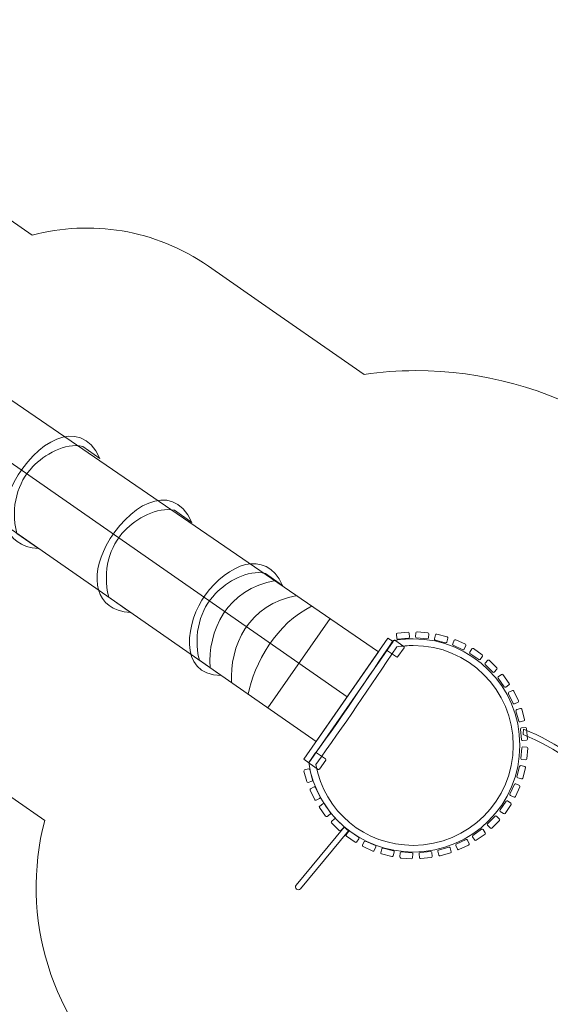
# Model space of a CAD drawing. Units: centimetres. Extents: x -10.5 to 8.6, y -6 to 14.
# Drawn here: x -6.7 to -2.9, y 7.1 to 14 of the extents above; entities that cross this region are included whole.
import ezdxf

# ---------------------------------------------------------------- set-up
doc = ezdxf.new("R2010")
doc.units = ezdxf.units.CM
doc.header["$MEASUREMENT"] = 0
doc.layers.add('layer 1', color=7, linetype='Continuous')

msp = doc.modelspace()

# ---------------------------------------------------------------- linework, layer by layer
at = {"layer": 'layer 1', "color": 1, "lineweight": 18}
msp.add_open_spline([(-0.92592, 9.51685), (-0.63219, 9.80882), (-0.3383, 10.10037), (-0.04463, 10.39211), (-0.04463, 10.39211), (0.53992, 10.97282), (1.4891, 10.97169), (2.07225, 10.38957), (2.07225, 10.38957), (2.07225, 10.38957), (2.7707, 9.69235), (2.7707, 9.69235), (2.7707, 9.69235), (2.7707, 9.69235), (2.88383, 9.80427), (2.88383, 9.80427), (2.88383, 9.80427), (3.15771, 10.07524), (3.60195, 10.0731), (3.87322, 9.79952), (3.87322, 9.79952), (4.44709, 9.22075), (5.02125, 8.6434), (5.59636, 8.06201), (5.59636, 8.06201), (5.59636, 8.06201), (5.87169, 7.77586), (5.87169, 7.77586), (5.87169, 7.77586), (5.89065, 8.05067), (5.90434, 8.12323), (5.90474, 8.52963), (5.90474, 8.52963), (5.90474, 8.52963), (5.9053, 9.09964), (5.9053, 9.09964), (5.9053, 9.09964), (5.90584, 9.65042), (6.3555, 10.0992), (6.90628, 10.09866), (6.90628, 10.09866), (6.90628, 10.09866), (7.62693, 10.09795), (7.62693, 10.09795), (7.62693, 10.09795), (8.17771, 10.09742), (8.62649, 9.64776), (8.62595, 9.09698), (8.62595, 9.09698), (8.62595, 9.09698), (8.62539, 8.52697), (8.62539, 8.52697), (8.62539, 8.52697), (8.62516, 8.28898), (8.63315, 7.61725), (8.62279, 7.44723), (8.62279, 7.44723), (8.62279, 7.44723), (8.5674, 6.53877), (8.5674, 6.53877), (8.5674, 6.53877), (8.56555, 6.50843), (8.56284, 6.48264), (8.55837, 6.45257), (8.55837, 6.45257), (8.55837, 6.45257), (8.55836, 6.45248), (8.55836, 6.45248), (8.55836, 6.45248), (8.52594, 6.23464), (8.49074, 6.05407), (8.44167, 5.88825), (8.44167, 5.88825), (8.49465, 5.73288), (8.52336, 5.5663), (8.52319, 5.39298), (8.52319, 5.39298), (8.52273, 4.92656), (8.31345, 4.5092), (7.98395, 4.22903), (7.98395, 4.22903), (7.88301, 4.07803), (7.7559, 3.94607), (7.60914, 3.8395), (7.60914, 3.8395), (7.51366, 3.66315), (7.38454, 3.50768), (7.23037, 3.38171), (7.23037, 3.38171), (7.1495, 3.24644), (7.04835, 3.12471), (6.93109, 3.02071), (6.93109, 3.02071), (6.72739, 2.71063), (6.414, 2.47909), (6.04615, 2.38123), (6.04615, 2.38123), (5.964, 2.03432), (5.85173, 1.69431), (5.70992, 1.36474), (5.70992, 1.36474), (5.70291, 1.34673), (5.69557, 1.32875), (5.68789, 1.31075), (5.68789, 1.31075), (5.64018, 1.19903), (5.58655, 1.08955), (5.52962, 0.98221), (5.52962, 0.98221), (5.13467, 0.21335), (4.58202, -0.46709), (3.91212, -1.01301), (3.91212, -1.01301), (3.91212, -1.01301), (3.36643, -1.45771), (3.36643, -1.45771), (3.36643, -1.45771), (3.34162, -1.48258), (3.3168, -1.50745), (3.29198, -1.53232), (3.29198, -1.53232), (3.40263, -2.12649), (3.22105, -2.76321), (2.75232, -3.21198), (2.75232, -3.21198), (2.28755, -3.65695), (1.65055, -3.81181), (1.06591, -3.68152), (1.06591, -3.68152), (0.48577, -4.25577), (-0.09437, -4.83004), (-0.6745, -5.40429), (-0.6745, -5.40429), (-1.2602, -5.98405), (-2.20961, -5.98107), (-2.79166, -5.39765), (-2.79166, -5.39765), (-3.14, -5.04849), (-3.48844, -4.69946), (-3.83657, -4.35009), (-3.83657, -4.35009), (-4.12875, -4.05686), (-4.27542, -3.70012), (-4.274, -3.28617), (-4.274, -3.28617), (-4.27258, -2.87222), (-4.12345, -2.51651), (-3.82926, -2.22529), (-3.82926, -2.22529), (-3.20097, -1.60337), (-2.57268, -0.98143), (-1.94437, -0.35953), (-1.94437, -0.35953), (-1.9392, -0.33922), (-1.9337, -0.31908), (-1.92787, -0.2991), (-1.92787, -0.2991), (-1.90911, -0.22589), (-1.88561, -0.15305), (-1.85723, -0.08095), (-1.85723, -0.08095), (-1.85723, -0.08095), (-1.82956, -0.01066), (-1.82956, -0.01066), (-1.82956, -0.01066), (-1.81048, 0.03781), (-1.78954, 0.08502), (-1.76686, 0.13093), (-1.76686, 0.13093), (-1.73575, 0.1996), (-1.70008, 0.26707), (-1.65973, 0.33293), (-1.65973, 0.33293), (-1.65973, 0.33293), (-1.62027, 0.39735), (-1.62027, 0.39735), (-1.62027, 0.39735), (-1.59354, 0.44099), (-1.56525, 0.48313), (-1.53551, 0.52373), (-1.53551, 0.52373), (-1.51001, 0.56107), (-1.48297, 0.59771), (-1.45438, 0.63356), (-1.45438, 0.63356), (-2.73387, 1.12747), (-3.64205, 2.36946), (-3.64205, 3.82266), (-3.64205, 3.82266), (-3.64205, 4.04093), (-3.62128, 4.25653), (-3.58095, 4.46697), (-3.58095, 4.46697), (-3.69977, 4.65441), (-3.78792, 4.86317), (-3.83833, 5.08619), (-3.83833, 5.08619), (-4.06381, 5.37248), (-4.21191, 5.72252), (-4.25097, 6.10466), (-4.25097, 6.10466), (-4.80835, 5.96201), (-5.42433, 6.07928), (-5.89882, 6.47464), (-5.89882, 6.47464), (-6.4677, 6.94865), (-6.68001, 7.69478), (-6.50458, 8.36826), (-6.50458, 8.36826), (-6.50458, 8.36826), (-6.92286, 8.65895), (-6.92286, 8.65895), (-6.92286, 8.65895), (-6.92286, 8.65895), (-7.55522, 9.09842), (-7.55522, 9.09842), (-7.55522, 9.09842), (-7.92432, 9.35493), (-8.1426, 9.74748), (-8.18961, 10.16154), (-8.18961, 10.16154), (-8.18961, 10.16154), (-9.93241, 11.37274), (-9.93241, 11.37274), (-9.93241, 11.37274), (-10.38406, 11.68662), (-10.49677, 12.31297), (-10.18289, 12.76459), (-10.18289, 12.76459), (-10.18289, 12.76459), (-9.71467, 13.43833), (-9.71467, 13.43833), (-9.71467, 13.43833), (-9.40081, 13.88997), (-8.77446, 14.00269), (-8.32282, 13.68882), (-8.32282, 13.68882), (-8.32282, 13.68882), (-6.59277, 12.48647), (-6.59277, 12.48647), (-6.59277, 12.48647), (-6.18216, 12.59517), (-5.72827, 12.52984), (-5.35215, 12.26844), (-5.35215, 12.26844), (-5.35215, 12.26844), (-4.90036, 11.95446), (-4.90036, 11.95446), (-4.90036, 11.95446), (-4.90036, 11.95446), (-4.44856, 11.64047), (-4.44856, 11.64047), (-4.44856, 11.64047), (-4.44856, 11.64047), (-4.25669, 11.50713), (-4.25669, 11.50713), (-4.25669, 11.50713), (-4.13634, 11.52286), (-4.01907, 11.53326), (-3.89581, 11.53326), (-3.89581, 11.53326), (-2.93959, 11.53326), (-2.09038, 11.02107), (-1.62682, 10.24346), (-1.62682, 10.24346), (-1.35798, 10.03687), (-1.12186, 9.79177), (-0.92592, 9.51685)], degree=3, knots=[0, 0, 0, 0, 0.0147059, 0.0147059, 0.0147059, 0.0147059, 0.0294118, 0.0294118, 0.0294118, 0.0294118, 0.0441176, 0.0441176, 0.0441176, 0.0441176, 0.0588235, 0.0588235, 0.0588235, 0.0588235, 0.0735294, 0.0735294, 0.0735294, 0.0735294, 0.0882353, 0.0882353, 0.0882353, 0.0882353, 0.1029412, 0.1029412, 0.1029412, 0.1029412, 0.1176471, 0.1176471, 0.1176471, 0.1176471, 0.1323529, 0.1323529, 0.1323529, 0.1323529, 0.1470588, 0.1470588, 0.1470588, 0.1470588, 0.1617647, 0.1617647, 0.1617647, 0.1617647, 0.1764706, 0.1764706, 0.1764706, 0.1764706, 0.1911765, 0.1911765, 0.1911765, 0.1911765, 0.2058824, 0.2058824, 0.2058824, 0.2058824, 0.2205882, 0.2205882, 0.2205882, 0.2205882, 0.2352941, 0.2352941, 0.2352941, 0.2352941, 0.25, 0.25, 0.25, 0.25, 0.2647059, 0.2647059, 0.2647059, 0.2647059, 0.2794118, 0.2794118, 0.2794118, 0.2794118, 0.2941176, 0.2941176, 0.2941176, 0.2941176, 0.3088235, 0.3088235, 0.3088235, 0.3088235, 0.3235294, 0.3235294, 0.3235294, 0.3235294, 0.3382353, 0.3382353, 0.3382353, 0.3382353, 0.3529412, 0.3529412, 0.3529412, 0.3529412, 0.3676471, 0.3676471, 0.3676471, 0.3676471, 0.3823529, 0.3823529, 0.3823529, 0.3823529, 0.3970588, 0.3970588, 0.3970588, 0.3970588, 0.4117647, 0.4117647, 0.4117647, 0.4117647, 0.4264706, 0.4264706, 0.4264706, 0.4264706, 0.4411765, 0.4411765, 0.4411765, 0.4411765, 0.4558824, 0.4558824, 0.4558824, 0.4558824, 0.4705882, 0.4705882, 0.4705882, 0.4705882, 0.4852941, 0.4852941, 0.4852941, 0.4852941, 0.5, 0.5, 0.5, 0.5, 0.5147059, 0.5147059, 0.5147059, 0.5147059, 0.5294118, 0.5294118, 0.5294118, 0.5294118, 0.5441176, 0.5441176, 0.5441176, 0.5441176, 0.5588235, 0.5588235, 0.5588235, 0.5588235, 0.5735294, 0.5735294, 0.5735294, 0.5735294, 0.5882353, 0.5882353, 0.5882353, 0.5882353, 0.6029412, 0.6029412, 0.6029412, 0.6029412, 0.6176471, 0.6176471, 0.6176471, 0.6176471, 0.6323529, 0.6323529, 0.6323529, 0.6323529, 0.6470588, 0.6470588, 0.6470588, 0.6470588, 0.6617647, 0.6617647, 0.6617647, 0.6617647, 0.6764706, 0.6764706, 0.6764706, 0.6764706, 0.6911765, 0.6911765, 0.6911765, 0.6911765, 0.7058824, 0.7058824, 0.7058824, 0.7058824, 0.7205882, 0.7205882, 0.7205882, 0.7205882, 0.7352941, 0.7352941, 0.7352941, 0.7352941, 0.75, 0.75, 0.75, 0.75, 0.7647059, 0.7647059, 0.7647059, 0.7647059, 0.7794118, 0.7794118, 0.7794118, 0.7794118, 0.7941176, 0.7941176, 0.7941176, 0.7941176, 0.8088235, 0.8088235, 0.8088235, 0.8088235, 0.8235294, 0.8235294, 0.8235294, 0.8235294, 0.8382353, 0.8382353, 0.8382353, 0.8382353, 0.8529412, 0.8529412, 0.8529412, 0.8529412, 0.8676471, 0.8676471, 0.8676471, 0.8676471, 0.8823529, 0.8823529, 0.8823529, 0.8823529, 0.8970588, 0.8970588, 0.8970588, 0.8970588, 0.9117647, 0.9117647, 0.9117647, 0.9117647, 0.9264706, 0.9264706, 0.9264706, 0.9264706, 0.9411765, 0.9411765, 0.9411765, 0.9411765, 0.9558824, 0.9558824, 0.9558824, 0.9558824, 0.9705882, 0.9705882, 0.9705882, 0.9705882, 1, 1, 1, 1], dxfattribs=at)
at = {"layer": 'layer 1', "color": 254, "lineweight": 9}
for points, knots in [([(-4.15602, 9.55399), (-4.15602, 9.55399), (-4.59398, 8.92381), (-4.59398, 8.92381), (-4.59398, 8.92381), (-4.59398, 8.92381), (-8.16037, 11.40234), (-8.16037, 11.40234), (-8.16037, 11.40234), (-8.31574, 11.51035), (-7.82793, 12.06959), (-7.7831, 12.03889), (-7.7831, 12.03889), (-7.7831, 12.03889), (-4.15602, 9.55399), (-4.15602, 9.55399)], [0, 0, 0, 0, 0.2, 0.2, 0.2, 0.2, 0.4, 0.4, 0.4, 0.4, 0.6, 0.6, 0.6, 0.6, 1, 1, 1, 1]), ([(-6.11533, 10.91566), (-6.26226, 11.2311), (-6.57816, 11.01746), (-6.71893, 10.75172), (-6.71893, 10.75172), (-6.83408, 10.53436), (-6.80406, 10.29439), (-6.54781, 10.28167), (-6.54781, 10.28167), (-6.54781, 10.28167), (-6.70139, 10.3884), (-6.70139, 10.3884), (-6.70139, 10.3884), (-6.74677, 10.57666), (-6.69429, 10.7475), (-6.5886, 10.85766), (-6.5886, 10.85766), (-6.50899, 10.94065), (-6.36045, 11.02824), (-6.2371, 11.00029), (-6.2371, 11.00029), (-6.2371, 11.00029), (-6.11533, 10.91566), (-6.11533, 10.91566)], [0, 0, 0, 0, 0.1428571, 0.1428571, 0.1428571, 0.1428571, 0.2857143, 0.2857143, 0.2857143, 0.2857143, 0.4285714, 0.4285714, 0.4285714, 0.4285714, 0.5714286, 0.5714286, 0.5714286, 0.5714286, 0.7142857, 0.7142857, 0.7142857, 0.7142857, 1, 1, 1, 1]), ([(-5.4681, 10.46585), (-5.61503, 10.78129), (-5.93092, 10.56765), (-6.0717, 10.30191), (-6.0717, 10.30191), (-6.18685, 10.08455), (-6.15683, 9.84459), (-5.90058, 9.83186), (-5.90058, 9.83186), (-5.90058, 9.83186), (-6.05416, 9.9386), (-6.05416, 9.9386), (-6.05416, 9.9386), (-6.09954, 10.12685), (-6.04706, 10.2977), (-5.94137, 10.40786), (-5.94137, 10.40786), (-5.86176, 10.49084), (-5.71322, 10.57843), (-5.58987, 10.55048), (-5.58987, 10.55048), (-5.58987, 10.55048), (-5.4681, 10.46585), (-5.4681, 10.46585)], [0, 0, 0, 0, 0.1428571, 0.1428571, 0.1428571, 0.1428571, 0.2857143, 0.2857143, 0.2857143, 0.2857143, 0.4285714, 0.4285714, 0.4285714, 0.4285714, 0.5714286, 0.5714286, 0.5714286, 0.5714286, 0.7142857, 0.7142857, 0.7142857, 0.7142857, 1, 1, 1, 1]), ([(-4.82965, 10.02215), (-4.9545, 10.29016), (-5.21894, 10.16634), (-5.3754, 9.95382), (-5.3754, 9.95382), (-5.50412, 9.77899), (-5.57698, 9.39182), (-5.26213, 9.38816), (-5.26213, 9.38816), (-5.26213, 9.38816), (-5.41571, 9.49489), (-5.41571, 9.49489), (-5.41571, 9.49489), (-5.46109, 9.68315), (-5.40861, 9.85399), (-5.30292, 9.96415), (-5.30292, 9.96415), (-5.22331, 10.04714), (-5.07477, 10.13473), (-4.95142, 10.10678), (-4.95142, 10.10678), (-4.95142, 10.10678), (-4.82965, 10.02215), (-4.82965, 10.02215)], [0, 0, 0, 0, 0.1428571, 0.1428571, 0.1428571, 0.1428571, 0.2857143, 0.2857143, 0.2857143, 0.2857143, 0.4285714, 0.4285714, 0.4285714, 0.4285714, 0.5714286, 0.5714286, 0.5714286, 0.5714286, 0.7142857, 0.7142857, 0.7142857, 0.7142857, 1, 1, 1, 1]), ([(-4.05274, 9.62686), (-4.05274, 9.62686), (-4.64521, 8.77436), (-4.64521, 8.77436), (-4.64521, 8.77436), (-4.64521, 8.77436), (-4.68128, 8.79943), (-4.68128, 8.79943), (-4.68128, 8.79943), (-4.68128, 8.79943), (-4.08882, 9.65193), (-4.08882, 9.65193), (-4.08882, 9.65193), (-4.08882, 9.65193), (-4.05274, 9.62686), (-4.05274, 9.62686)], [0, 0, 0, 0, 0.2, 0.2, 0.2, 0.2, 0.4, 0.4, 0.4, 0.4, 0.6, 0.6, 0.6, 0.6, 1, 1, 1, 1]), ([(-3.90999, 9.64619), (-3.49572, 9.64619), (-3.1599, 9.31037), (-3.1599, 8.8961), (-3.1599, 8.8961), (-3.1599, 8.48183), (-3.49572, 8.14601), (-3.90999, 8.14601), (-3.90999, 8.14601), (-4.28552, 8.14601), (-4.59131, 8.41468), (-4.64619, 8.77488), (-4.64619, 8.77488), (-4.43675, 9.06), (-4.21845, 9.38901), (-4.05406, 9.63237), (-4.05406, 9.63237), (-4.00745, 9.64144), (-3.95927, 9.64619), (-3.90999, 9.64619)], [0, 0, 0, 0, 0.1666667, 0.1666667, 0.1666667, 0.1666667, 0.3333333, 0.3333333, 0.3333333, 0.3333333, 0.5, 0.5, 0.5, 0.5, 0.6666667, 0.6666667, 0.6666667, 0.6666667, 1, 1, 1, 1]), ([(-3.90999, 9.64619), (-3.49572, 9.64619), (-3.1599, 9.31037), (-3.1599, 8.8961), (-3.1599, 8.8961), (-3.1599, 8.48183), (-3.49572, 8.14601), (-3.90999, 8.14601), (-3.90999, 8.14601), (-4.28552, 8.14601), (-4.59131, 8.41468), (-4.64619, 8.77488), (-4.64619, 8.77488), (-4.43675, 9.06), (-4.21845, 9.38901), (-4.05406, 9.63237), (-4.05406, 9.63237), (-4.00745, 9.64144), (-3.95927, 9.64619), (-3.90999, 9.64619)], [0, 0, 0, 0, 0.1666667, 0.1666667, 0.1666667, 0.1666667, 0.3333333, 0.3333333, 0.3333333, 0.3333333, 0.5, 0.5, 0.5, 0.5, 0.6666667, 0.6666667, 0.6666667, 0.6666667, 1, 1, 1, 1]), ([(-4.09287, 9.5719), (-4.09287, 9.5719), (-4.04924, 9.63503), (-4.04924, 9.63503), (-4.04924, 9.63503), (-4.04717, 9.63804), (-4.04302, 9.63879), (-4.04002, 9.63672), (-4.04002, 9.63672), (-4.04002, 9.63672), (-3.97689, 9.59309), (-3.97689, 9.59309), (-3.97689, 9.59309), (-3.97389, 9.59101), (-3.97313, 9.58687), (-3.9752, 9.58386), (-3.9752, 9.58386), (-3.9752, 9.58386), (-4.01884, 9.52073), (-4.01884, 9.52073), (-4.01884, 9.52073), (-4.02091, 9.51773), (-4.02506, 9.51697), (-4.02806, 9.51905), (-4.02806, 9.51905), (-4.02806, 9.51905), (-4.09119, 9.56268), (-4.09119, 9.56268), (-4.09119, 9.56268), (-4.09419, 9.56476), (-4.09495, 9.5689), (-4.09287, 9.5719)], [0, 0, 0, 0, 0.1111111, 0.1111111, 0.1111111, 0.1111111, 0.2222222, 0.2222222, 0.2222222, 0.2222222, 0.3333333, 0.3333333, 0.3333333, 0.3333333, 0.4444444, 0.4444444, 0.4444444, 0.4444444, 0.5555556, 0.5555556, 0.5555556, 0.5555556, 0.6666667, 0.6666667, 0.6666667, 0.6666667, 0.7777778, 0.7777778, 0.7777778, 0.7777778, 1, 1, 1, 1]), ([(-4.02891, 9.6777), (-4.02891, 9.6777), (-4.0263, 9.64988), (-4.0263, 9.64988), (-4.0263, 9.64988), (-4.02592, 9.6459), (-4.02239, 9.64296), (-4.01841, 9.64334), (-4.01841, 9.64334), (-4.01841, 9.64334), (-3.94322, 9.65039), (-3.94322, 9.65039), (-3.94322, 9.65039), (-3.93925, 9.65076), (-3.93632, 9.6543), (-3.93669, 9.65828), (-3.93669, 9.65828), (-3.93669, 9.65828), (-3.9393, 9.6861), (-3.9393, 9.6861), (-3.9393, 9.6861), (-3.93967, 9.69008), (-3.94321, 9.69301), (-3.94719, 9.69264), (-3.94719, 9.69264), (-3.94719, 9.69264), (-4.02238, 9.68559), (-4.02238, 9.68559), (-4.02238, 9.68559), (-4.02635, 9.68522), (-4.02928, 9.68168), (-4.02891, 9.6777)], [0, 0, 0, 0, 0.1111111, 0.1111111, 0.1111111, 0.1111111, 0.2222222, 0.2222222, 0.2222222, 0.2222222, 0.3333333, 0.3333333, 0.3333333, 0.3333333, 0.4444444, 0.4444444, 0.4444444, 0.4444444, 0.5555556, 0.5555556, 0.5555556, 0.5555556, 0.6666667, 0.6666667, 0.6666667, 0.6666667, 0.7777778, 0.7777778, 0.7777778, 0.7777778, 1, 1, 1, 1]), ([(-3.89127, 9.68768), (-3.89127, 9.68768), (-3.89353, 9.65983), (-3.89353, 9.65983), (-3.89353, 9.65983), (-3.89386, 9.65584), (-3.89088, 9.65234), (-3.8869, 9.65202), (-3.8869, 9.65202), (-3.8869, 9.65202), (-3.81163, 9.64591), (-3.81163, 9.64591), (-3.81163, 9.64591), (-3.80765, 9.64558), (-3.80415, 9.64856), (-3.80383, 9.65255), (-3.80383, 9.65255), (-3.80383, 9.65255), (-3.80157, 9.68039), (-3.80157, 9.68039), (-3.80157, 9.68039), (-3.80124, 9.68438), (-3.80422, 9.68788), (-3.8082, 9.68821), (-3.8082, 9.68821), (-3.8082, 9.68821), (-3.88347, 9.69432), (-3.88347, 9.69432), (-3.88347, 9.69432), (-3.88745, 9.69464), (-3.89095, 9.69167), (-3.89127, 9.68768)], [0, 0, 0, 0, 0.1111111, 0.1111111, 0.1111111, 0.1111111, 0.2222222, 0.2222222, 0.2222222, 0.2222222, 0.3333333, 0.3333333, 0.3333333, 0.3333333, 0.4444444, 0.4444444, 0.4444444, 0.4444444, 0.5555556, 0.5555556, 0.5555556, 0.5555556, 0.6666667, 0.6666667, 0.6666667, 0.6666667, 0.7777778, 0.7777778, 0.7777778, 0.7777778, 1, 1, 1, 1]), ([(-3.75399, 9.67361), (-3.75399, 9.67361), (-3.76106, 9.64658), (-3.76106, 9.64658), (-3.76106, 9.64658), (-3.76207, 9.64271), (-3.75975, 9.63874), (-3.75588, 9.63773), (-3.75588, 9.63773), (-3.75588, 9.63773), (-3.68282, 9.61864), (-3.68282, 9.61864), (-3.68282, 9.61864), (-3.67896, 9.61763), (-3.67499, 9.61996), (-3.67398, 9.62383), (-3.67398, 9.62383), (-3.67398, 9.62383), (-3.66692, 9.65086), (-3.66692, 9.65086), (-3.66692, 9.65086), (-3.66591, 9.65473), (-3.66823, 9.65869), (-3.67209, 9.6597), (-3.67209, 9.6597), (-3.67209, 9.6597), (-3.74516, 9.67879), (-3.74516, 9.67879), (-3.74516, 9.67879), (-3.74902, 9.6798), (-3.75298, 9.67748), (-3.75399, 9.67361)], [0, 0, 0, 0, 0.1111111, 0.1111111, 0.1111111, 0.1111111, 0.2222222, 0.2222222, 0.2222222, 0.2222222, 0.3333333, 0.3333333, 0.3333333, 0.3333333, 0.4444444, 0.4444444, 0.4444444, 0.4444444, 0.5555556, 0.5555556, 0.5555556, 0.5555556, 0.6666667, 0.6666667, 0.6666667, 0.6666667, 0.7777778, 0.7777778, 0.7777778, 0.7777778, 1, 1, 1, 1]), ([(-3.62125, 9.63592), (-3.62125, 9.63592), (-3.6329, 9.61052), (-3.6329, 9.61052), (-3.6329, 9.61052), (-3.63456, 9.60688), (-3.63296, 9.60258), (-3.62934, 9.60091), (-3.62934, 9.60091), (-3.62934, 9.60091), (-3.5607, 9.56942), (-3.5607, 9.56942), (-3.5607, 9.56942), (-3.55707, 9.56776), (-3.55276, 9.56936), (-3.55109, 9.57299), (-3.55109, 9.57299), (-3.55109, 9.57299), (-3.53944, 9.59839), (-3.53944, 9.59839), (-3.53944, 9.59839), (-3.53777, 9.60203), (-3.53937, 9.60633), (-3.543, 9.608), (-3.543, 9.608), (-3.543, 9.608), (-3.61164, 9.63949), (-3.61164, 9.63949), (-3.61164, 9.63949), (-3.61527, 9.64115), (-3.61958, 9.63955), (-3.62125, 9.63592)], [0, 0, 0, 0, 0.1111111, 0.1111111, 0.1111111, 0.1111111, 0.2222222, 0.2222222, 0.2222222, 0.2222222, 0.3333333, 0.3333333, 0.3333333, 0.3333333, 0.4444444, 0.4444444, 0.4444444, 0.4444444, 0.5555556, 0.5555556, 0.5555556, 0.5555556, 0.6666667, 0.6666667, 0.6666667, 0.6666667, 0.7777778, 0.7777778, 0.7777778, 0.7777778, 1, 1, 1, 1]), ([(-4.02622, 9.58967), (-4.2135, 9.31224), (-4.39891, 9.03323), (-4.59662, 8.76306), (-4.59662, 8.76306), (-4.53673, 8.42998), (-4.25008, 8.19298), (-3.90999, 8.19298), (-3.90999, 8.19298), (-3.52165, 8.19298), (-3.20687, 8.50776), (-3.20687, 8.8961), (-3.20687, 8.8961), (-3.20687, 9.28444), (-3.52165, 9.59922), (-3.90999, 9.59922), (-3.90999, 9.59922), (-3.94893, 9.59922), (-3.98782, 9.59605), (-4.02622, 9.58967)], [0, 0, 0, 0, 0.1666667, 0.1666667, 0.1666667, 0.1666667, 0.3333333, 0.3333333, 0.3333333, 0.3333333, 0.5, 0.5, 0.5, 0.5, 0.6666667, 0.6666667, 0.6666667, 0.6666667, 1, 1, 1, 1]), ([(-3.49706, 9.57574), (-3.49706, 9.57574), (-3.51294, 9.55276), (-3.51294, 9.55276), (-3.51294, 9.55276), (-3.51522, 9.54947), (-3.51439, 9.54494), (-3.51111, 9.54268), (-3.51111, 9.54268), (-3.51111, 9.54268), (-3.44898, 9.49975), (-3.44898, 9.49975), (-3.44898, 9.49975), (-3.44569, 9.49748), (-3.44117, 9.4983), (-3.4389, 9.5016), (-3.4389, 9.5016), (-3.4389, 9.5016), (-3.42301, 9.52458), (-3.42301, 9.52458), (-3.42301, 9.52458), (-3.42074, 9.52787), (-3.42157, 9.53239), (-3.42485, 9.53466), (-3.42485, 9.53466), (-3.42485, 9.53466), (-3.48698, 9.57759), (-3.48698, 9.57759), (-3.48698, 9.57759), (-3.49026, 9.57986), (-3.49478, 9.57903), (-3.49706, 9.57574)], [0, 0, 0, 0, 0.1111111, 0.1111111, 0.1111111, 0.1111111, 0.2222222, 0.2222222, 0.2222222, 0.2222222, 0.3333333, 0.3333333, 0.3333333, 0.3333333, 0.4444444, 0.4444444, 0.4444444, 0.4444444, 0.5555556, 0.5555556, 0.5555556, 0.5555556, 0.6666667, 0.6666667, 0.6666667, 0.6666667, 0.7777778, 0.7777778, 0.7777778, 0.7777778, 1, 1, 1, 1]), ([(-3.38521, 9.49492), (-3.38521, 9.49492), (-3.40484, 9.47504), (-3.40484, 9.47504), (-3.40484, 9.47504), (-3.40765, 9.47219), (-3.40762, 9.4676), (-3.40478, 9.46479), (-3.40478, 9.46479), (-3.40478, 9.46479), (-3.35105, 9.41173), (-3.35105, 9.41173), (-3.35105, 9.41173), (-3.34821, 9.40892), (-3.34362, 9.40895), (-3.34081, 9.4118), (-3.34081, 9.4118), (-3.34081, 9.4118), (-3.32117, 9.43168), (-3.32117, 9.43168), (-3.32117, 9.43168), (-3.31836, 9.43452), (-3.31839, 9.43912), (-3.32123, 9.44192), (-3.32123, 9.44192), (-3.32123, 9.44192), (-3.37496, 9.49499), (-3.37496, 9.49499), (-3.37496, 9.49499), (-3.3778, 9.49779), (-3.3824, 9.49777), (-3.38521, 9.49492)], [0, 0, 0, 0, 0.1111111, 0.1111111, 0.1111111, 0.1111111, 0.2222222, 0.2222222, 0.2222222, 0.2222222, 0.3333333, 0.3333333, 0.3333333, 0.3333333, 0.4444444, 0.4444444, 0.4444444, 0.4444444, 0.5555556, 0.5555556, 0.5555556, 0.5555556, 0.6666667, 0.6666667, 0.6666667, 0.6666667, 0.7777778, 0.7777778, 0.7777778, 0.7777778, 1, 1, 1, 1]), ([(-3.28909, 9.3959), (-3.28909, 9.3959), (-3.31188, 9.37973), (-3.31188, 9.37973), (-3.31188, 9.37973), (-3.31514, 9.37742), (-3.31591, 9.37289), (-3.3136, 9.36963), (-3.3136, 9.36963), (-3.3136, 9.36963), (-3.2699, 9.30804), (-3.2699, 9.30804), (-3.2699, 9.30804), (-3.26759, 9.30479), (-3.26306, 9.30402), (-3.2598, 9.30633), (-3.2598, 9.30633), (-3.2598, 9.30633), (-3.23701, 9.3225), (-3.23701, 9.3225), (-3.23701, 9.3225), (-3.23375, 9.32482), (-3.23298, 9.32935), (-3.23529, 9.3326), (-3.23529, 9.3326), (-3.23529, 9.3326), (-3.27899, 9.39419), (-3.27899, 9.39419), (-3.27899, 9.39419), (-3.2813, 9.39745), (-3.28583, 9.39822), (-3.28909, 9.3959)], [0, 0, 0, 0, 0.1111111, 0.1111111, 0.1111111, 0.1111111, 0.2222222, 0.2222222, 0.2222222, 0.2222222, 0.3333333, 0.3333333, 0.3333333, 0.3333333, 0.4444444, 0.4444444, 0.4444444, 0.4444444, 0.5555556, 0.5555556, 0.5555556, 0.5555556, 0.6666667, 0.6666667, 0.6666667, 0.6666667, 0.7777778, 0.7777778, 0.7777778, 0.7777778, 1, 1, 1, 1]), ([(-3.21163, 9.2817), (-3.21163, 9.2817), (-3.23688, 9.26973), (-3.23688, 9.26973), (-3.23688, 9.26973), (-3.24049, 9.26802), (-3.24204, 9.26369), (-3.24033, 9.26008), (-3.24033, 9.26008), (-3.24033, 9.26008), (-3.20798, 9.19184), (-3.20798, 9.19184), (-3.20798, 9.19184), (-3.20628, 9.18824), (-3.20195, 9.18669), (-3.19833, 9.1884), (-3.19833, 9.1884), (-3.19833, 9.1884), (-3.17308, 9.20037), (-3.17308, 9.20037), (-3.17308, 9.20037), (-3.16947, 9.20208), (-3.16793, 9.20641), (-3.16963, 9.21002), (-3.16963, 9.21002), (-3.16963, 9.21002), (-3.20198, 9.27826), (-3.20198, 9.27826), (-3.20198, 9.27826), (-3.20368, 9.28187), (-3.20801, 9.28341), (-3.21163, 9.2817)], [0, 0, 0, 0, 0.1111111, 0.1111111, 0.1111111, 0.1111111, 0.2222222, 0.2222222, 0.2222222, 0.2222222, 0.3333333, 0.3333333, 0.3333333, 0.3333333, 0.4444444, 0.4444444, 0.4444444, 0.4444444, 0.5555556, 0.5555556, 0.5555556, 0.5555556, 0.6666667, 0.6666667, 0.6666667, 0.6666667, 0.7777778, 0.7777778, 0.7777778, 0.7777778, 1, 1, 1, 1]), ([(-3.15517, 9.15578), (-3.15517, 9.15578), (-3.18212, 9.14838), (-3.18212, 9.14838), (-3.18212, 9.14838), (-3.18597, 9.14732), (-3.18825, 9.14332), (-3.18719, 9.13948), (-3.18719, 9.13948), (-3.18719, 9.13948), (-3.16719, 9.06665), (-3.16719, 9.06665), (-3.16719, 9.06665), (-3.16613, 9.06281), (-3.16214, 9.06053), (-3.15828, 9.06159), (-3.15828, 9.06159), (-3.15828, 9.06159), (-3.13134, 9.06899), (-3.13134, 9.06899), (-3.13134, 9.06899), (-3.12748, 9.07005), (-3.12521, 9.07404), (-3.12626, 9.07789), (-3.12626, 9.07789), (-3.12626, 9.07789), (-3.14627, 9.15072), (-3.14627, 9.15072), (-3.14627, 9.15072), (-3.14732, 9.15456), (-3.15132, 9.15684), (-3.15517, 9.15578)], [0, 0, 0, 0, 0.1111111, 0.1111111, 0.1111111, 0.1111111, 0.2222222, 0.2222222, 0.2222222, 0.2222222, 0.3333333, 0.3333333, 0.3333333, 0.3333333, 0.4444444, 0.4444444, 0.4444444, 0.4444444, 0.5555556, 0.5555556, 0.5555556, 0.5555556, 0.6666667, 0.6666667, 0.6666667, 0.6666667, 0.7777778, 0.7777778, 0.7777778, 0.7777778, 1, 1, 1, 1]), ([(-3.12144, 9.02197), (-3.12144, 9.02197), (-3.14926, 9.01936), (-3.14926, 9.01936), (-3.14926, 9.01936), (-3.15324, 9.01898), (-3.15618, 9.01545), (-3.1558, 9.01147), (-3.1558, 9.01147), (-3.1558, 9.01147), (-3.14875, 8.93628), (-3.14875, 8.93628), (-3.14875, 8.93628), (-3.14838, 8.93231), (-3.14484, 8.92938), (-3.14086, 8.92975), (-3.14086, 8.92975), (-3.14086, 8.92975), (-3.11304, 8.93236), (-3.11304, 8.93236), (-3.11304, 8.93236), (-3.10906, 8.93273), (-3.10613, 8.93627), (-3.1065, 8.94025), (-3.1065, 8.94025), (-3.1065, 8.94025), (-3.11355, 9.01544), (-3.11355, 9.01544), (-3.11355, 9.01544), (-3.11392, 9.01941), (-3.11746, 9.02234), (-3.12144, 9.02197)], [0, 0, 0, 0, 0.1111111, 0.1111111, 0.1111111, 0.1111111, 0.2222222, 0.2222222, 0.2222222, 0.2222222, 0.3333333, 0.3333333, 0.3333333, 0.3333333, 0.4444444, 0.4444444, 0.4444444, 0.4444444, 0.5555556, 0.5555556, 0.5555556, 0.5555556, 0.6666667, 0.6666667, 0.6666667, 0.6666667, 0.7777778, 0.7777778, 0.7777778, 0.7777778, 1, 1, 1, 1]), ([(-3.13415, 9.00997), (-2.65638, 8.82152), (-2.28747, 8.40587), (-2.17051, 7.88386), (-2.17051, 7.88386), (-2.12147, 7.66502), (-2.11897, 7.43928), (-2.16427, 7.21959), (-2.16427, 7.21959), (-2.16427, 7.21959), (-2.16791, 7.20185), (-2.16791, 7.20185), (-2.16791, 7.20185), (-2.16791, 7.20185), (-2.20334, 7.20918), (-2.20334, 7.20918), (-2.20334, 7.20918), (-2.20334, 7.20918), (-2.19968, 7.22688), (-2.19968, 7.22688), (-2.19968, 7.22688), (-2.15542, 7.44157), (-2.15787, 7.66211), (-2.20579, 7.87595), (-2.20579, 7.87595), (-2.31926, 8.38235), (-2.67538, 8.78633), (-3.13732, 8.9723), (-3.13732, 8.9723), (-3.13517, 8.98973), (-3.13636, 8.99061), (-3.13415, 9.00997)], [0, 0, 0, 0, 0.1111111, 0.1111111, 0.1111111, 0.1111111, 0.2222222, 0.2222222, 0.2222222, 0.2222222, 0.3333333, 0.3333333, 0.3333333, 0.3333333, 0.4444444, 0.4444444, 0.4444444, 0.4444444, 0.5555556, 0.5555556, 0.5555556, 0.5555556, 0.6666667, 0.6666667, 0.6666667, 0.6666667, 0.7777778, 0.7777778, 0.7777778, 0.7777778, 1, 1, 1, 1]), ([(-3.11146, 8.88433), (-3.11146, 8.88433), (-3.13931, 8.88659), (-3.13931, 8.88659), (-3.13931, 8.88659), (-3.1433, 8.88692), (-3.1468, 8.88394), (-3.14712, 8.87996), (-3.14712, 8.87996), (-3.14712, 8.87996), (-3.15323, 8.80469), (-3.15323, 8.80469), (-3.15323, 8.80469), (-3.15356, 8.80071), (-3.15058, 8.79721), (-3.14659, 8.79689), (-3.14659, 8.79689), (-3.14659, 8.79689), (-3.11875, 8.79463), (-3.11875, 8.79463), (-3.11875, 8.79463), (-3.11476, 8.7943), (-3.11126, 8.79728), (-3.11093, 8.80126), (-3.11093, 8.80126), (-3.11093, 8.80126), (-3.10482, 8.87653), (-3.10482, 8.87653), (-3.10482, 8.87653), (-3.1045, 8.88051), (-3.10747, 8.88401), (-3.11146, 8.88433)], [0, 0, 0, 0, 0.1111111, 0.1111111, 0.1111111, 0.1111111, 0.2222222, 0.2222222, 0.2222222, 0.2222222, 0.3333333, 0.3333333, 0.3333333, 0.3333333, 0.4444444, 0.4444444, 0.4444444, 0.4444444, 0.5555556, 0.5555556, 0.5555556, 0.5555556, 0.6666667, 0.6666667, 0.6666667, 0.6666667, 0.7777778, 0.7777778, 0.7777778, 0.7777778, 1, 1, 1, 1]), ([(-4.64373, 8.77949), (-4.64373, 8.77949), (-4.6001, 8.84262), (-4.6001, 8.84262), (-4.6001, 8.84262), (-4.59803, 8.84562), (-4.59388, 8.84638), (-4.59088, 8.8443), (-4.59088, 8.8443), (-4.59088, 8.8443), (-4.52775, 8.80067), (-4.52775, 8.80067), (-4.52775, 8.80067), (-4.52475, 8.7986), (-4.52399, 8.79445), (-4.52607, 8.79145), (-4.52607, 8.79145), (-4.52607, 8.79145), (-4.5697, 8.72832), (-4.5697, 8.72832), (-4.5697, 8.72832), (-4.57177, 8.72532), (-4.57592, 8.72456), (-4.57892, 8.72664), (-4.57892, 8.72664), (-4.57892, 8.72664), (-4.64205, 8.77027), (-4.64205, 8.77027), (-4.64205, 8.77027), (-4.64505, 8.77234), (-4.64581, 8.77649), (-4.64373, 8.77949)], [0, 0, 0, 0, 0.1111111, 0.1111111, 0.1111111, 0.1111111, 0.2222222, 0.2222222, 0.2222222, 0.2222222, 0.3333333, 0.3333333, 0.3333333, 0.3333333, 0.4444444, 0.4444444, 0.4444444, 0.4444444, 0.5555556, 0.5555556, 0.5555556, 0.5555556, 0.6666667, 0.6666667, 0.6666667, 0.6666667, 0.7777778, 0.7777778, 0.7777778, 0.7777778, 1, 1, 1, 1]), ([(-4.65091, 8.63642), (-4.65091, 8.63642), (-4.62396, 8.64382), (-4.62396, 8.64382), (-4.62396, 8.64382), (-4.62011, 8.64488), (-4.61783, 8.64888), (-4.61889, 8.65272), (-4.61889, 8.65272), (-4.61889, 8.65272), (-4.63889, 8.72555), (-4.63889, 8.72555), (-4.63889, 8.72555), (-4.63995, 8.72939), (-4.64394, 8.73167), (-4.6478, 8.73061), (-4.6478, 8.73061), (-4.6478, 8.73061), (-4.67474, 8.72321), (-4.67474, 8.72321), (-4.67474, 8.72321), (-4.6786, 8.72215), (-4.68087, 8.71816), (-4.67982, 8.71431), (-4.67982, 8.71431), (-4.67982, 8.71431), (-4.65981, 8.64148), (-4.65981, 8.64148), (-4.65981, 8.64148), (-4.65876, 8.63764), (-4.65476, 8.63536), (-4.65091, 8.63642)], [0, 0, 0, 0, 0.1111111, 0.1111111, 0.1111111, 0.1111111, 0.2222222, 0.2222222, 0.2222222, 0.2222222, 0.3333333, 0.3333333, 0.3333333, 0.3333333, 0.4444444, 0.4444444, 0.4444444, 0.4444444, 0.5555556, 0.5555556, 0.5555556, 0.5555556, 0.6666667, 0.6666667, 0.6666667, 0.6666667, 0.7777778, 0.7777778, 0.7777778, 0.7777778, 1, 1, 1, 1]), ([(-3.12553, 8.74705), (-3.12553, 8.74705), (-3.15256, 8.75412), (-3.15256, 8.75412), (-3.15256, 8.75412), (-3.15643, 8.75513), (-3.1604, 8.75281), (-3.16141, 8.74894), (-3.16141, 8.74894), (-3.16141, 8.74894), (-3.1805, 8.67588), (-3.1805, 8.67588), (-3.1805, 8.67588), (-3.18151, 8.67202), (-3.17918, 8.66805), (-3.17531, 8.66704), (-3.17531, 8.66704), (-3.17531, 8.66704), (-3.14828, 8.65998), (-3.14828, 8.65998), (-3.14828, 8.65998), (-3.14441, 8.65897), (-3.14045, 8.66129), (-3.13944, 8.66515), (-3.13944, 8.66515), (-3.13944, 8.66515), (-3.12035, 8.73822), (-3.12035, 8.73822), (-3.12035, 8.73822), (-3.11934, 8.74208), (-3.12166, 8.74604), (-3.12553, 8.74705)], [0, 0, 0, 0, 0.1111111, 0.1111111, 0.1111111, 0.1111111, 0.2222222, 0.2222222, 0.2222222, 0.2222222, 0.3333333, 0.3333333, 0.3333333, 0.3333333, 0.4444444, 0.4444444, 0.4444444, 0.4444444, 0.5555556, 0.5555556, 0.5555556, 0.5555556, 0.6666667, 0.6666667, 0.6666667, 0.6666667, 0.7777778, 0.7777778, 0.7777778, 0.7777778, 1, 1, 1, 1]), ([(-4.59445, 8.5105), (-4.59445, 8.5105), (-4.5692, 8.52247), (-4.5692, 8.52247), (-4.5692, 8.52247), (-4.56559, 8.52418), (-4.56404, 8.52851), (-4.56575, 8.53212), (-4.56575, 8.53212), (-4.56575, 8.53212), (-4.5981, 8.60036), (-4.5981, 8.60036), (-4.5981, 8.60036), (-4.5998, 8.60396), (-4.60413, 8.60551), (-4.60775, 8.6038), (-4.60775, 8.6038), (-4.60775, 8.6038), (-4.633, 8.59183), (-4.633, 8.59183), (-4.633, 8.59183), (-4.63661, 8.59012), (-4.63815, 8.58579), (-4.63645, 8.58218), (-4.63645, 8.58218), (-4.63645, 8.58218), (-4.6041, 8.51394), (-4.6041, 8.51394), (-4.6041, 8.51394), (-4.6024, 8.51033), (-4.59807, 8.50879), (-4.59445, 8.5105)], [0, 0, 0, 0, 0.1111111, 0.1111111, 0.1111111, 0.1111111, 0.2222222, 0.2222222, 0.2222222, 0.2222222, 0.3333333, 0.3333333, 0.3333333, 0.3333333, 0.4444444, 0.4444444, 0.4444444, 0.4444444, 0.5555556, 0.5555556, 0.5555556, 0.5555556, 0.6666667, 0.6666667, 0.6666667, 0.6666667, 0.7777778, 0.7777778, 0.7777778, 0.7777778, 1, 1, 1, 1]), ([(-3.16322, 8.61431), (-3.16322, 8.61431), (-3.18862, 8.62596), (-3.18862, 8.62596), (-3.18862, 8.62596), (-3.19226, 8.62762), (-3.19656, 8.62602), (-3.19823, 8.6224), (-3.19823, 8.6224), (-3.19823, 8.6224), (-3.22972, 8.55376), (-3.22972, 8.55376), (-3.22972, 8.55376), (-3.23138, 8.55013), (-3.22978, 8.54582), (-3.22615, 8.54415), (-3.22615, 8.54415), (-3.22615, 8.54415), (-3.20075, 8.5325), (-3.20075, 8.5325), (-3.20075, 8.5325), (-3.19711, 8.53083), (-3.19281, 8.53243), (-3.19114, 8.53606), (-3.19114, 8.53606), (-3.19114, 8.53606), (-3.15965, 8.6047), (-3.15965, 8.6047), (-3.15965, 8.6047), (-3.15799, 8.60833), (-3.15959, 8.61264), (-3.16322, 8.61431)], [0, 0, 0, 0, 0.1111111, 0.1111111, 0.1111111, 0.1111111, 0.2222222, 0.2222222, 0.2222222, 0.2222222, 0.3333333, 0.3333333, 0.3333333, 0.3333333, 0.4444444, 0.4444444, 0.4444444, 0.4444444, 0.5555556, 0.5555556, 0.5555556, 0.5555556, 0.6666667, 0.6666667, 0.6666667, 0.6666667, 0.7777778, 0.7777778, 0.7777778, 0.7777778, 1, 1, 1, 1]), ([(-4.51699, 8.3963), (-4.51699, 8.3963), (-4.4942, 8.41247), (-4.4942, 8.41247), (-4.4942, 8.41247), (-4.49094, 8.41478), (-4.49017, 8.41931), (-4.49248, 8.42257), (-4.49248, 8.42257), (-4.49248, 8.42257), (-4.53618, 8.48416), (-4.53618, 8.48416), (-4.53618, 8.48416), (-4.53849, 8.48741), (-4.54302, 8.48818), (-4.54628, 8.48587), (-4.54628, 8.48587), (-4.54628, 8.48587), (-4.56907, 8.4697), (-4.56907, 8.4697), (-4.56907, 8.4697), (-4.57233, 8.46738), (-4.5731, 8.46285), (-4.57079, 8.4596), (-4.57079, 8.4596), (-4.57079, 8.4596), (-4.52709, 8.39801), (-4.52709, 8.39801), (-4.52709, 8.39801), (-4.52478, 8.39475), (-4.52025, 8.39398), (-4.51699, 8.3963)], [0, 0, 0, 0, 0.1111111, 0.1111111, 0.1111111, 0.1111111, 0.2222222, 0.2222222, 0.2222222, 0.2222222, 0.3333333, 0.3333333, 0.3333333, 0.3333333, 0.4444444, 0.4444444, 0.4444444, 0.4444444, 0.5555556, 0.5555556, 0.5555556, 0.5555556, 0.6666667, 0.6666667, 0.6666667, 0.6666667, 0.7777778, 0.7777778, 0.7777778, 0.7777778, 1, 1, 1, 1]), ([(-3.2234, 8.49012), (-3.2234, 8.49012), (-3.24638, 8.506), (-3.24638, 8.506), (-3.24638, 8.506), (-3.24967, 8.50828), (-3.2542, 8.50745), (-3.25646, 8.50417), (-3.25646, 8.50417), (-3.25646, 8.50417), (-3.29939, 8.44204), (-3.29939, 8.44204), (-3.29939, 8.44204), (-3.30166, 8.43875), (-3.30084, 8.43423), (-3.29754, 8.43196), (-3.29754, 8.43196), (-3.29754, 8.43196), (-3.27456, 8.41607), (-3.27456, 8.41607), (-3.27456, 8.41607), (-3.27127, 8.4138), (-3.26675, 8.41463), (-3.26448, 8.41791), (-3.26448, 8.41791), (-3.26448, 8.41791), (-3.22155, 8.48004), (-3.22155, 8.48004), (-3.22155, 8.48004), (-3.21928, 8.48332), (-3.22011, 8.48784), (-3.2234, 8.49012)], [0, 0, 0, 0, 0.1111111, 0.1111111, 0.1111111, 0.1111111, 0.2222222, 0.2222222, 0.2222222, 0.2222222, 0.3333333, 0.3333333, 0.3333333, 0.3333333, 0.4444444, 0.4444444, 0.4444444, 0.4444444, 0.5555556, 0.5555556, 0.5555556, 0.5555556, 0.6666667, 0.6666667, 0.6666667, 0.6666667, 0.7777778, 0.7777778, 0.7777778, 0.7777778, 1, 1, 1, 1]), ([(-4.42087, 8.29728), (-4.42087, 8.29728), (-4.40124, 8.31716), (-4.40124, 8.31716), (-4.40124, 8.31716), (-4.39843, 8.32001), (-4.39846, 8.3246), (-4.4013, 8.32741), (-4.4013, 8.32741), (-4.4013, 8.32741), (-4.45503, 8.38047), (-4.45503, 8.38047), (-4.45503, 8.38047), (-4.45787, 8.38328), (-4.46246, 8.38325), (-4.46527, 8.3804), (-4.46527, 8.3804), (-4.46527, 8.3804), (-4.48491, 8.36052), (-4.48491, 8.36052), (-4.48491, 8.36052), (-4.48772, 8.35768), (-4.48769, 8.35308), (-4.48485, 8.35028), (-4.48485, 8.35028), (-4.48485, 8.35028), (-4.43112, 8.29721), (-4.43112, 8.29721), (-4.43112, 8.29721), (-4.42828, 8.29441), (-4.42368, 8.29443), (-4.42087, 8.29728)], [0, 0, 0, 0, 0.1111111, 0.1111111, 0.1111111, 0.1111111, 0.2222222, 0.2222222, 0.2222222, 0.2222222, 0.3333333, 0.3333333, 0.3333333, 0.3333333, 0.4444444, 0.4444444, 0.4444444, 0.4444444, 0.5555556, 0.5555556, 0.5555556, 0.5555556, 0.6666667, 0.6666667, 0.6666667, 0.6666667, 0.7777778, 0.7777778, 0.7777778, 0.7777778, 1, 1, 1, 1]), ([(-3.30422, 8.37827), (-3.30422, 8.37827), (-3.3241, 8.3979), (-3.3241, 8.3979), (-3.3241, 8.3979), (-3.32695, 8.40071), (-3.33154, 8.40068), (-3.33435, 8.39784), (-3.33435, 8.39784), (-3.33435, 8.39784), (-3.38741, 8.34411), (-3.38741, 8.34411), (-3.38741, 8.34411), (-3.39022, 8.34127), (-3.39019, 8.33668), (-3.38734, 8.33387), (-3.38734, 8.33387), (-3.38734, 8.33387), (-3.36746, 8.31423), (-3.36746, 8.31423), (-3.36746, 8.31423), (-3.36462, 8.31142), (-3.36002, 8.31145), (-3.35722, 8.31429), (-3.35722, 8.31429), (-3.35722, 8.31429), (-3.30415, 8.36802), (-3.30415, 8.36802), (-3.30415, 8.36802), (-3.30135, 8.37086), (-3.30137, 8.37546), (-3.30422, 8.37827)], [0, 0, 0, 0, 0.1111111, 0.1111111, 0.1111111, 0.1111111, 0.2222222, 0.2222222, 0.2222222, 0.2222222, 0.3333333, 0.3333333, 0.3333333, 0.3333333, 0.4444444, 0.4444444, 0.4444444, 0.4444444, 0.5555556, 0.5555556, 0.5555556, 0.5555556, 0.6666667, 0.6666667, 0.6666667, 0.6666667, 0.7777778, 0.7777778, 0.7777778, 0.7777778, 1, 1, 1, 1]), ([(-4.36621, 8.29449), (-4.36621, 8.29449), (-4.70481, 7.88819), (-4.70481, 7.88819), (-4.70481, 7.88819), (-4.71179, 7.87982), (-4.72433, 7.87868), (-4.7327, 7.88566), (-4.7327, 7.88566), (-4.7327, 7.88566), (-4.7327, 7.88566), (-4.7327, 7.88566), (-4.7327, 7.88566), (-4.74107, 7.89263), (-4.7422, 7.90518), (-4.73523, 7.91355), (-4.73523, 7.91355), (-4.73523, 7.91355), (-4.39663, 8.31984), (-4.39663, 8.31984), (-4.39663, 8.31984), (-4.39663, 8.31984), (-4.36621, 8.29449), (-4.36621, 8.29449)], [0, 0, 0, 0, 0.1428571, 0.1428571, 0.1428571, 0.1428571, 0.2857143, 0.2857143, 0.2857143, 0.2857143, 0.4285714, 0.4285714, 0.4285714, 0.4285714, 0.5714286, 0.5714286, 0.5714286, 0.5714286, 0.7142857, 0.7142857, 0.7142857, 0.7142857, 1, 1, 1, 1]), ([(-4.30902, 8.21646), (-4.30902, 8.21646), (-4.29314, 8.23944), (-4.29314, 8.23944), (-4.29314, 8.23944), (-4.29086, 8.24273), (-4.29169, 8.24726), (-4.29497, 8.24952), (-4.29497, 8.24952), (-4.29497, 8.24952), (-4.3571, 8.29245), (-4.3571, 8.29245), (-4.3571, 8.29245), (-4.36039, 8.29472), (-4.36491, 8.2939), (-4.36718, 8.2906), (-4.36718, 8.2906), (-4.36718, 8.2906), (-4.38307, 8.26762), (-4.38307, 8.26762), (-4.38307, 8.26762), (-4.38534, 8.26433), (-4.38451, 8.25981), (-4.38123, 8.25754), (-4.38123, 8.25754), (-4.38123, 8.25754), (-4.3191, 8.21461), (-4.3191, 8.21461), (-4.3191, 8.21461), (-4.31582, 8.21234), (-4.3113, 8.21317), (-4.30902, 8.21646)], [0, 0, 0, 0, 0.1111111, 0.1111111, 0.1111111, 0.1111111, 0.2222222, 0.2222222, 0.2222222, 0.2222222, 0.3333333, 0.3333333, 0.3333333, 0.3333333, 0.4444444, 0.4444444, 0.4444444, 0.4444444, 0.5555556, 0.5555556, 0.5555556, 0.5555556, 0.6666667, 0.6666667, 0.6666667, 0.6666667, 0.7777778, 0.7777778, 0.7777778, 0.7777778, 1, 1, 1, 1]), ([(-3.40324, 8.28215), (-3.40324, 8.28215), (-3.41941, 8.30494), (-3.41941, 8.30494), (-3.41941, 8.30494), (-3.42172, 8.3082), (-3.42625, 8.30897), (-3.42951, 8.30666), (-3.42951, 8.30666), (-3.42951, 8.30666), (-3.4911, 8.26296), (-3.4911, 8.26296), (-3.4911, 8.26296), (-3.49435, 8.26065), (-3.49512, 8.25612), (-3.49281, 8.25286), (-3.49281, 8.25286), (-3.49281, 8.25286), (-3.47664, 8.23007), (-3.47664, 8.23007), (-3.47664, 8.23007), (-3.47432, 8.22681), (-3.46979, 8.22604), (-3.46654, 8.22835), (-3.46654, 8.22835), (-3.46654, 8.22835), (-3.40495, 8.27205), (-3.40495, 8.27205), (-3.40495, 8.27205), (-3.40169, 8.27436), (-3.40092, 8.27889), (-3.40324, 8.28215)], [0, 0, 0, 0, 0.1111111, 0.1111111, 0.1111111, 0.1111111, 0.2222222, 0.2222222, 0.2222222, 0.2222222, 0.3333333, 0.3333333, 0.3333333, 0.3333333, 0.4444444, 0.4444444, 0.4444444, 0.4444444, 0.5555556, 0.5555556, 0.5555556, 0.5555556, 0.6666667, 0.6666667, 0.6666667, 0.6666667, 0.7777778, 0.7777778, 0.7777778, 0.7777778, 1, 1, 1, 1]), ([(-4.18483, 8.15628), (-4.18483, 8.15628), (-4.17318, 8.18168), (-4.17318, 8.18168), (-4.17318, 8.18168), (-4.17152, 8.18532), (-4.17312, 8.18962), (-4.17674, 8.19129), (-4.17674, 8.19129), (-4.17674, 8.19129), (-4.24538, 8.22278), (-4.24538, 8.22278), (-4.24538, 8.22278), (-4.24901, 8.22444), (-4.25332, 8.22284), (-4.25499, 8.21921), (-4.25499, 8.21921), (-4.25499, 8.21921), (-4.26664, 8.19381), (-4.26664, 8.19381), (-4.26664, 8.19381), (-4.26831, 8.19017), (-4.26671, 8.18587), (-4.26308, 8.1842), (-4.26308, 8.1842), (-4.26308, 8.1842), (-4.19444, 8.15271), (-4.19444, 8.15271), (-4.19444, 8.15271), (-4.19081, 8.15105), (-4.1865, 8.15265), (-4.18483, 8.15628)], [0, 0, 0, 0, 0.1111111, 0.1111111, 0.1111111, 0.1111111, 0.2222222, 0.2222222, 0.2222222, 0.2222222, 0.3333333, 0.3333333, 0.3333333, 0.3333333, 0.4444444, 0.4444444, 0.4444444, 0.4444444, 0.5555556, 0.5555556, 0.5555556, 0.5555556, 0.6666667, 0.6666667, 0.6666667, 0.6666667, 0.7777778, 0.7777778, 0.7777778, 0.7777778, 1, 1, 1, 1]), ([(-3.64336, 8.14823), (-3.64336, 8.14823), (-3.65076, 8.17518), (-3.65076, 8.17518), (-3.65076, 8.17518), (-3.65182, 8.17903), (-3.65582, 8.18131), (-3.65966, 8.18025), (-3.65966, 8.18025), (-3.65966, 8.18025), (-3.73249, 8.16025), (-3.73249, 8.16025), (-3.73249, 8.16025), (-3.73633, 8.15919), (-3.73861, 8.1552), (-3.73755, 8.15134), (-3.73755, 8.15134), (-3.73755, 8.15134), (-3.73015, 8.1244), (-3.73015, 8.1244), (-3.73015, 8.1244), (-3.72909, 8.12054), (-3.7251, 8.11827), (-3.72125, 8.11932), (-3.72125, 8.11932), (-3.72125, 8.11932), (-3.64842, 8.13933), (-3.64842, 8.13933), (-3.64842, 8.13933), (-3.64458, 8.14038), (-3.6423, 8.14438), (-3.64336, 8.14823)], [0, 0, 0, 0, 0.1111111, 0.1111111, 0.1111111, 0.1111111, 0.2222222, 0.2222222, 0.2222222, 0.2222222, 0.3333333, 0.3333333, 0.3333333, 0.3333333, 0.4444444, 0.4444444, 0.4444444, 0.4444444, 0.5555556, 0.5555556, 0.5555556, 0.5555556, 0.6666667, 0.6666667, 0.6666667, 0.6666667, 0.7777778, 0.7777778, 0.7777778, 0.7777778, 1, 1, 1, 1]), ([(-3.51744, 8.20469), (-3.51744, 8.20469), (-3.52941, 8.22994), (-3.52941, 8.22994), (-3.52941, 8.22994), (-3.53112, 8.23355), (-3.53545, 8.2351), (-3.53906, 8.23339), (-3.53906, 8.23339), (-3.53906, 8.23339), (-3.6073, 8.20104), (-3.6073, 8.20104), (-3.6073, 8.20104), (-3.6109, 8.19934), (-3.61245, 8.19501), (-3.61074, 8.19139), (-3.61074, 8.19139), (-3.61074, 8.19139), (-3.59877, 8.16614), (-3.59877, 8.16614), (-3.59877, 8.16614), (-3.59706, 8.16253), (-3.59273, 8.16099), (-3.58912, 8.16269), (-3.58912, 8.16269), (-3.58912, 8.16269), (-3.52088, 8.19504), (-3.52088, 8.19504), (-3.52088, 8.19504), (-3.51727, 8.19674), (-3.51573, 8.20107), (-3.51744, 8.20469)], [0, 0, 0, 0, 0.1111111, 0.1111111, 0.1111111, 0.1111111, 0.2222222, 0.2222222, 0.2222222, 0.2222222, 0.3333333, 0.3333333, 0.3333333, 0.3333333, 0.4444444, 0.4444444, 0.4444444, 0.4444444, 0.5555556, 0.5555556, 0.5555556, 0.5555556, 0.6666667, 0.6666667, 0.6666667, 0.6666667, 0.7777778, 0.7777778, 0.7777778, 0.7777778, 1, 1, 1, 1]), ([(-4.05209, 8.11859), (-4.05209, 8.11859), (-4.04502, 8.14562), (-4.04502, 8.14562), (-4.04502, 8.14562), (-4.04401, 8.14949), (-4.04633, 8.15346), (-4.0502, 8.15447), (-4.0502, 8.15447), (-4.0502, 8.15447), (-4.12326, 8.17356), (-4.12326, 8.17356), (-4.12326, 8.17356), (-4.12712, 8.17457), (-4.13109, 8.17224), (-4.1321, 8.16837), (-4.1321, 8.16837), (-4.1321, 8.16837), (-4.13916, 8.14134), (-4.13916, 8.14134), (-4.13916, 8.14134), (-4.14017, 8.13747), (-4.13785, 8.13351), (-4.13399, 8.1325), (-4.13399, 8.1325), (-4.13399, 8.1325), (-4.06092, 8.11341), (-4.06092, 8.11341), (-4.06092, 8.11341), (-4.05706, 8.1124), (-4.0531, 8.11472), (-4.05209, 8.11859)], [0, 0, 0, 0, 0.1111111, 0.1111111, 0.1111111, 0.1111111, 0.2222222, 0.2222222, 0.2222222, 0.2222222, 0.3333333, 0.3333333, 0.3333333, 0.3333333, 0.4444444, 0.4444444, 0.4444444, 0.4444444, 0.5555556, 0.5555556, 0.5555556, 0.5555556, 0.6666667, 0.6666667, 0.6666667, 0.6666667, 0.7777778, 0.7777778, 0.7777778, 0.7777778, 1, 1, 1, 1]), ([(-3.91481, 8.10452), (-3.91481, 8.10452), (-3.91255, 8.13237), (-3.91255, 8.13237), (-3.91255, 8.13237), (-3.91222, 8.13636), (-3.9152, 8.13986), (-3.91918, 8.14018), (-3.91918, 8.14018), (-3.91918, 8.14018), (-3.99445, 8.14629), (-3.99445, 8.14629), (-3.99445, 8.14629), (-3.99843, 8.14662), (-4.00193, 8.14364), (-4.00225, 8.13965), (-4.00225, 8.13965), (-4.00225, 8.13965), (-4.00451, 8.11181), (-4.00451, 8.11181), (-4.00451, 8.11181), (-4.00484, 8.10782), (-4.00186, 8.10432), (-3.99788, 8.10399), (-3.99788, 8.10399), (-3.99788, 8.10399), (-3.92261, 8.09788), (-3.92261, 8.09788), (-3.92261, 8.09788), (-3.91863, 8.09756), (-3.91513, 8.10053), (-3.91481, 8.10452)], [0, 0, 0, 0, 0.1111111, 0.1111111, 0.1111111, 0.1111111, 0.2222222, 0.2222222, 0.2222222, 0.2222222, 0.3333333, 0.3333333, 0.3333333, 0.3333333, 0.4444444, 0.4444444, 0.4444444, 0.4444444, 0.5555556, 0.5555556, 0.5555556, 0.5555556, 0.6666667, 0.6666667, 0.6666667, 0.6666667, 0.7777778, 0.7777778, 0.7777778, 0.7777778, 1, 1, 1, 1]), ([(-3.77717, 8.1145), (-3.77717, 8.1145), (-3.77978, 8.14232), (-3.77978, 8.14232), (-3.77978, 8.14232), (-3.78016, 8.1463), (-3.78369, 8.14924), (-3.78767, 8.14886), (-3.78767, 8.14886), (-3.78767, 8.14886), (-3.86286, 8.14181), (-3.86286, 8.14181), (-3.86286, 8.14181), (-3.86683, 8.14144), (-3.86976, 8.1379), (-3.86939, 8.13392), (-3.86939, 8.13392), (-3.86939, 8.13392), (-3.86678, 8.1061), (-3.86678, 8.1061), (-3.86678, 8.1061), (-3.86641, 8.10212), (-3.86287, 8.09919), (-3.85889, 8.09956), (-3.85889, 8.09956), (-3.85889, 8.09956), (-3.7837, 8.10661), (-3.7837, 8.10661), (-3.7837, 8.10661), (-3.77973, 8.10698), (-3.7768, 8.11052), (-3.77717, 8.1145)], [0, 0, 0, 0, 0.1111111, 0.1111111, 0.1111111, 0.1111111, 0.2222222, 0.2222222, 0.2222222, 0.2222222, 0.3333333, 0.3333333, 0.3333333, 0.3333333, 0.4444444, 0.4444444, 0.4444444, 0.4444444, 0.5555556, 0.5555556, 0.5555556, 0.5555556, 0.6666667, 0.6666667, 0.6666667, 0.6666667, 0.7777778, 0.7777778, 0.7777778, 0.7777778, 1, 1, 1, 1])]:
    msp.add_open_spline(points, degree=3, knots=knots, dxfattribs=at)
at = {"layer": 'layer 1', "color": 250, "lineweight": 9}
for points in [[(-4.375, 9.2389), (-4.375, 9.2389), (-7.5147, 11.42091), (-7.5147, 11.42091)], [(-4.87902, 10.05646), (-5.22188, 10.00089), (-5.35828, 9.69583), (-5.34073, 9.44278)], [(-4.72679, 9.95066), (-5.06964, 9.89509), (-5.20604, 9.59003), (-5.18849, 9.33698)], [(-4.62122, 9.8773), (-4.87271, 9.75823), (-5.03182, 9.46895), (-5.07235, 9.25627)], [(-4.49616, 9.79038), (-4.49616, 9.79038), (-4.93412, 9.1602), (-4.93412, 9.1602)]]:
    msp.add_open_spline(points, degree=3, dxfattribs=at)

doc.saveas('drawing.dxf')
